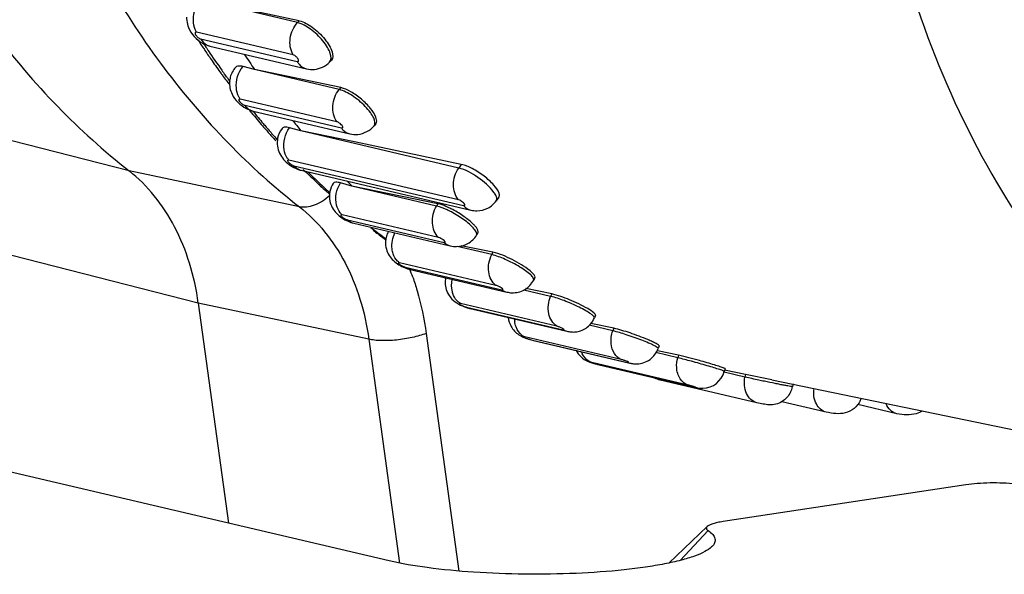
# Model space of a CAD drawing. Units: millimetres. Extents: x 0 to 420, y 0 to 297.
# Drawn here: x 331 to 335, y 110 to 112 of the extents above; entities that cross this region are included whole.
import ezdxf

# ---------------------------------------------------------------- set-up
doc = ezdxf.new("R2010")
doc.units = ezdxf.units.MM
doc.header["$LTSCALE"] = 23.1
doc.layers.add('06___PRT_ALL_SURFS', color=7, linetype='CONTINUOUS')
doc.layers.add('7_ALL_FEATURES', color=7, linetype='CONTINUOUS')

msp = doc.modelspace()

# ---------------------------------------------------------------- linework, layer by layer
at = {"layer": '06___PRT_ALL_SURFS', "color": 7, "linetype": 'CONTINUOUS'}
for p, q in [((331.7987, 112.3436), (331.423, 112.4229)), ((331.7912, 112.3359), (331.423, 112.4229)), ((331.3585, 112.2603), (331.3617, 112.2554)), ((331.4103, 112.2337), (331.8299, 112.1353)), ((331.9382, 112.1723), (331.9303, 112.1642)), ((331.6037, 112.1317), (331.5541, 112.1451)), ((331.9789, 112.0531), (331.6037, 112.1317)), ((331.9719, 112.0446), (331.6037, 112.1317)), ((331.4681, 112.102), (331.4724, 112.0961)), ((331.4724, 112.0961), (331.4767, 112.0903)), ((331.5825, 111.9542), (331.5886, 111.9467)), ((331.5886, 111.9467), (331.5915, 111.9433)), ((331.5985, 111.9509), (332.0181, 111.8525)), ((331.8056, 111.8651), (331.7559, 111.8787)), ((332.131, 111.896), (332.1236, 111.8871)), ((332.0384, 111.8169), (331.8055, 111.8651)), ((332.4917, 111.7035), (331.8055, 111.8651)), ((332.5029, 111.7193), (332.0384, 111.8169)), ((331.8074, 111.6934), (332.5449, 111.5205)), ((332.0272, 111.6251), (331.9774, 111.6388)), ((332.4013, 111.5477), (332.0272, 111.6251)), ((332.3955, 111.538), (332.0272, 111.6251)), ((331.9267, 111.5924), (331.9302, 111.5893)), ((332.6664, 111.5772), (332.6548, 111.5608)), ((332.0354, 111.4632), (332.455, 111.3648)), ((332.1199, 111.4324), (332.1251, 111.4285)), ((332.575, 111.4212), (332.5688, 111.411)), ((332.1678, 111.3967), (332.1729, 111.393)), ((332.6352, 111.3265), (332.4843, 111.3622)), ((332.6404, 111.3367), (332.5027, 111.365)), ((332.2809, 111.2621), (332.7005, 111.1637)), ((332.4305, 111.2259), (332.4348, 111.2235)), ((332.8231, 111.2265), (332.8175, 111.2157)), ((332.8911, 111.145), (332.7744, 111.1726)), ((332.8956, 111.1557), (332.7832, 111.1787)), ((331.3597, 111.1155), (331.4908, 110.1578)), ((332.5419, 111.0915), (332.9615, 110.9931)), ((333.0861, 111.0622), (333.0813, 111.051)), ((333.1612, 110.9951), (333.0586, 111.0193)), ((333.1651, 111.006), (333.0658, 111.0264)), ((332.8063, 110.9555), (332.8164, 110.9528)), ((332.8164, 110.9528), (333.236, 110.8544)), ((333.4435, 110.8777), (333.3486, 110.9001)), ((333.4467, 110.8889), (333.3559, 110.9075)), ((333.3622, 110.9298), (333.3581, 110.9182)), ((333.0876, 110.8509), (333.1024, 110.8471)), ((333.1024, 110.8471), (333.522, 110.7487)), ((333.7359, 110.7938), (333.6453, 110.8153)), ((333.6493, 110.8303), (333.646, 110.8184)), ((333.7383, 110.8052), (333.6471, 110.8239)), ((333.8529, 110.7811), (333.7383, 110.8052)), ((333.7875, 110.6823), (333.3679, 110.7807)), ((333.8529, 110.7811), (336.7442, 110.1842)), ((333.9453, 110.7645), (333.9427, 110.7524)), ((334.0893, 110.6412), (333.8954, 110.6866)), ((334.3959, 110.6346), (334.2264, 110.6743))]:
    msp.add_line(p, q, dxfattribs=at)
at = {"layer": '06___PRT_ALL_SURFS', "color": 9, "linetype": 'CONTINUOUS'}
for p, q in [((331.0589, 111.6908), (328.4921, 112.348)), ((331.7987, 112.3436), (331.7912, 112.3359)), ((331.7717, 112.1963), (331.3521, 112.2946)), ((331.3696, 112.2652), (331.7892, 112.1668)), ((331.4823, 112.1004), (331.4764, 112.1086)), ((331.9789, 112.0531), (331.9719, 112.0446)), ((331.9618, 111.9049), (331.5422, 112.0032)), ((331.5619, 111.9762), (331.9815, 111.8778)), ((331.3597, 111.1155), (328.7959, 111.7704)), ((332.4911, 111.5646), (331.7536, 111.7375)), ((331.7753, 111.7131), (332.5128, 111.5401)), ((332.5029, 111.7193), (332.4917, 111.7035)), ((331.7989, 111.5343), (331.0589, 111.6908)), ((332.4013, 111.5477), (332.3955, 111.538)), ((332.4044, 111.4011), (331.9848, 111.4995)), ((332.0083, 111.4778), (332.4279, 111.3795)), ((332.6404, 111.3367), (332.6352, 111.3265)), ((332.6535, 111.1926), (332.2339, 111.291)), ((332.2591, 111.2723), (332.6787, 111.1739)), ((332.8956, 111.1557), (332.8911, 111.145)), ((332.1006, 110.9584), (331.3597, 111.1155)), ((332.9187, 111.0152), (332.4991, 111.1136)), ((332.5257, 111.098), (332.9453, 110.9996)), ((332.35, 110.9835), (332.4915, 109.9499)), ((333.1651, 111.006), (333.1612, 110.9951)), ((332.1006, 110.9584), (332.2339, 109.9844)), ((333.1979, 110.8702), (332.7783, 110.9686)), ((332.8062, 110.9563), (333.2258, 110.8579)), ((332.8062, 110.9563), (332.8164, 110.9528)), ((333.4467, 110.8889), (333.4435, 110.8777)), ((333.4891, 110.7588), (333.0695, 110.8572)), ((333.0984, 110.8482), (333.518, 110.7498)), ((333.0984, 110.8482), (333.1024, 110.8471)), ((333.2258, 110.8579), (333.236, 110.8544)), ((333.7383, 110.8052), (333.7359, 110.7938)), ((333.518, 110.7498), (333.522, 110.7487))]:
    msp.add_line(p, q, dxfattribs=at)
at = {"layer": '06___PRT_ALL_SURFS', "color": 7, "linetype": 'CONTINUOUS'}
for centre, radius, start, end in [((331.4165, 112.3565), 0.1076, 178.2794, 186.3597), ((334.4663, 114.2942), 3.7142, 213.2931, 213.7516), ((334.4505, 114.2837), 3.6952, 213.7517, 214.0474), ((334.4267, 114.2676), 3.6665, 214.0467, 214.9007), ((334.6309, 114.2079), 3.6701, 213.1945, 214.4417), ((334.3875, 114.2402), 3.6187, 214.9003, 215.9695), ((334.3611, 114.221), 3.586, 215.9707, 216.2217), ((334.3388, 114.2046), 3.5583, 216.4543, 216.8672), ((331.599, 112.0726), 0.1036, 165.6493, 177.5354), ((331.6017, 112.0724), 0.1063, 177.5202, 190.7555), ((334.2181, 114.1094), 3.4047, 219.5116, 220.7616), ((334.1882, 114.0837), 3.3652, 220.7624, 221.6093), ((334.4158, 114.0476), 3.4018, 218.9127, 219.8979), ((334.1717, 114.0691), 3.3432, 221.6098, 221.9439), ((334.1629, 114.0612), 3.3313, 221.9439, 222.2508), ((334.0713, 113.9732), 3.2042, 225.2627, 225.949), ((334.0555, 113.9569), 3.1816, 225.9491, 226.5495), ((334.0343, 113.9345), 3.1508, 226.5485, 227.7309), ((334.2389, 113.8852), 3.1616, 225.0805, 225.6167), ((334.0173, 113.9158), 3.1255, 227.7321, 228.0192), ((333.9189, 113.7969), 2.9711, 232.8608, 233.8876), ((332.2749, 111.3772), 0.1017, 163.3175, 174.7759), ((332.2744, 111.3775), 0.1011, 150.8012, 163.3674), ((332.5337, 111.2043), 0.1008, 167.6277, 175.6729), ((332.9883, 111.091), 0.1012, 319.067, 336.7155), ((332.9879, 111.0969), 0.107, 265.248, 276.1042), ((332.9883, 111.0921), 0.1021, 276.1868, 288.8664), ((332.8808, 111.2102), 0.2653, 251.8658, 253.6998), ((333.0921, 110.9547), 0.1007, 206.9321, 225.6267), ((333.2631, 110.9591), 0.108, 263.3607, 272.3286), ((333.5496, 110.8452), 0.1001, 271.787, 344.4188), ((333.8443, 110.773), 0.1005, 333.3856, 348.1785), ((334.1467, 110.7347), 0.1004, 334.1109, 340.2708)]:
    msp.add_arc(centre, radius, start, end, dxfattribs=at)
at = {"layer": '06___PRT_ALL_SURFS', "color": 9, "linetype": 'CONTINUOUS'}
for centre, radius, start, end in [((334.4738, 114.2662), 3.6933, 213.2079, 213.5564), ((334.4619, 114.2582), 3.6789, 213.5565, 213.7523), ((334.4245, 114.233), 3.6338, 213.7494, 215.377), ((334.3836, 114.2042), 3.5838, 215.3798, 215.7848), ((334.3611, 114.1879), 3.556, 215.9476, 216.3595), ((331.6119, 112.0076), 0.0583, 242.6257, 256.7315), ((334.2354, 114.0903), 3.3968, 219.0668, 220.2241), ((334.2104, 114.0692), 3.3641, 220.2254, 220.5594), ((334.1914, 114.0529), 3.339, 220.5588, 221.4425), ((334.1718, 114.0357), 3.313, 221.4431, 221.8529), ((331.8206, 111.7497), 0.0578, 247.3201, 256.7816), ((334.0466, 113.9153), 3.1393, 225.2718, 227.3107), ((334.0189, 113.8856), 3.0987, 227.3145, 227.6218), ((332.2494, 111.1141), 0.4501, 53.9337, 62.1717), ((332.0487, 111.5196), 0.0579, 246.5819, 256.775), ((333.9186, 113.766), 2.9425, 232.0743, 233.4801), ((333.9061, 113.7493), 2.9216, 233.4815, 233.6883), ((332.294, 111.3181), 0.0575, 250.9173, 256.8001), ((331.2092, 110.8507), 1.1466, 19.2372, 21.0923), ((332.5557, 111.1491), 0.0592, 239.6508, 249.7749), ((332.5551, 111.1476), 0.0576, 249.8222, 256.7958), ((332.8545, 111.0501), 0.1203, 181.8105, 185.9056), ((333.1146, 110.9353), 0.0947, 199.4705, 204.8292)]:
    msp.add_arc(centre, radius, start, end, dxfattribs=at)
for points, knots in [([(328.4921, 112.348), (328.4094, 112.4121), (328.2489, 112.5509), (328.0285, 112.7852), (327.8274, 113.0458), (327.5844, 113.4302), (327.3897, 113.8556), (327.2445, 114.3091), (327.1302, 114.7919), (327.0539, 115.4239), (327.0659, 116.0684), (327.1276, 116.5869), (327.2243, 117.104), (327.4079, 117.7345), (327.7229, 118.4471), (328.1232, 119.0946), (328.5227, 119.5692), (328.8738, 119.897), (329.1475, 120.1128), (329.4319, 120.2995), (329.7251, 120.4557), (330.0249, 120.58), (330.3289, 120.6715), (330.6348, 120.7295), (330.9404, 120.7534), (331.2432, 120.743), (331.442, 120.7133), (331.5399, 120.6928)], [0, 0, 0, 0, 0.027676, 0.055953, 0.084898, 0.114557, 0.176019, 0.207852, 0.24035, 0.307044, 0.375508, 0.410176, 0.444978, 0.514496, 0.58321, 0.650299, 0.715083, 0.746482, 0.777157, 0.807095, 0.83631, 0.864835, 0.892731, 0.920081, 0.946991, 0.973584, 1, 1, 1, 1]), ([(337.5424, 118.9824), (337.3345, 118.9369), (336.9179, 118.7967), (336.3334, 118.4613), (335.7926, 118.0076), (335.1418, 117.2537), (334.5305, 116.1031), (334.1815, 114.5749), (334.2334, 113.275), (334.4937, 112.3168), (334.7851, 111.677), (335.1674, 111.1252), (335.6304, 110.6789), (336.1599, 110.3535), (336.548, 110.2247), (336.7442, 110.1842)], [0, 0, 0, 0, 0.056255, 0.115242, 0.177191, 0.241964, 0.377627, 0.516702, 0.652056, 0.71659, 0.778275, 0.837003, 0.893038, 0.94704, 1, 1, 1, 1]), ([(330.3674, 114.8178), (330.3733, 114.4843), (330.4259, 113.9884), (330.5893, 113.3568), (330.7533, 112.9152), (330.9582, 112.5066), (331.2015, 112.1362), (331.48, 111.8089), (331.6897, 111.6197), (331.7989, 111.5343)], [0, 0, 0, 0, 0.270655, 0.401523, 0.528765, 0.652161, 0.77168, 0.887495, 1, 1, 1, 1]), ([(331.3384, 112.345), (331.3382, 112.3534), (331.3406, 112.3864), (331.356, 112.4189), (331.3736, 112.4362)], [0, 0, 0, 0, 0.256296, 1, 1, 1, 1]), ([(331.3521, 112.2946), (331.3499, 112.2982), (331.3421, 112.3139), (331.3388, 112.3316), (331.3384, 112.345)], [0, 0, 0, 0, 0.238046, 1, 1, 1, 1]), ([(331.7717, 112.1963), (331.7593, 112.217), (331.7521, 112.2699), (331.7738, 112.3178), (331.7912, 112.3359)], [0, 0, 0, 0, 0.490411, 1, 1, 1, 1]), ([(331.9303, 112.1642), (331.9389, 112.1731), (331.9358, 112.2006), (331.9211, 112.2294), (331.8941, 112.268), (331.8522, 112.3072), (331.8115, 112.3311), (331.7912, 112.3359)], [0, 0, 0, 0, 0.155713, 0.278165, 0.424032, 0.738846, 1, 1, 1, 1]), ([(331.3521, 112.2946), (331.3507, 112.295), (331.348, 112.2954), (331.3436, 112.2907), (331.3491, 112.2805), (331.3569, 112.2718), (331.3653, 112.2662), (331.3696, 112.2652)], [0, 0, 0, 0, 0.092129, 0.161206, 0.377387, 0.707195, 1, 1, 1, 1]), ([(331.7898, 112.1832), (331.7885, 112.1848), (331.7834, 112.1902), (331.777, 112.195), (331.7717, 112.1963)], [0, 0, 0, 0, 0.274705, 1, 1, 1, 1]), ([(331.7892, 112.1668), (331.7908, 112.1664), (331.7943, 112.166), (331.7967, 112.1713), (331.7941, 112.1771), (331.7916, 112.1811), (331.7898, 112.1832)], [0, 0, 0, 0, 0.209203, 0.377591, 0.63875, 1, 1, 1, 1]), ([(331.7892, 112.1668), (331.7916, 112.1628), (331.8016, 112.1486), (331.8175, 112.1382), (331.8299, 112.1353)], [0, 0, 0, 0, 0.266963, 1, 1, 1, 1]), ([(331.5422, 112.0032), (331.5398, 112.0065), (331.5308, 112.0212), (331.5262, 112.0383), (331.525, 112.0513)], [0, 0, 0, 0, 0.237216, 1, 1, 1, 1]), ([(331.9618, 111.9049), (331.9478, 111.924), (331.9371, 111.9764), (331.9558, 112.0251), (331.9719, 112.0446)], [0, 0, 0, 0, 0.483582, 1, 1, 1, 1]), ([(332.1236, 111.8871), (332.1309, 111.8958), (332.1237, 111.9214), (332.107, 111.947), (332.077, 111.9823), (332.033, 112.0179), (331.992, 112.0399), (331.9719, 112.0446)], [0, 0, 0, 0, 0.146595, 0.268008, 0.414434, 0.733634, 1, 1, 1, 1]), ([(331.5422, 112.0032), (331.5408, 112.0036), (331.5383, 112.0041), (331.534, 111.9997), (331.5409, 111.9903), (331.5489, 111.9824), (331.5575, 111.9772), (331.5619, 111.9762)], [0, 0, 0, 0, 0.092401, 0.155208, 0.363085, 0.698103, 1, 1, 1, 1]), ([(331.9777, 111.8955), (331.9764, 111.8967), (331.9716, 111.9005), (331.9661, 111.9038), (331.9618, 111.9049)], [0, 0, 0, 0, 0.279327, 1, 1, 1, 1]), ([(331.9815, 111.8778), (331.9831, 111.8774), (331.9871, 111.8768), (331.9881, 111.8834), (331.9838, 111.8891), (331.9801, 111.8933), (331.9777, 111.8955)], [0, 0, 0, 0, 0.1945, 0.348761, 0.623778, 1, 1, 1, 1]), ([(331.9815, 111.8778), (331.9838, 111.8746), (331.9935, 111.8631), (332.0073, 111.855), (332.0181, 111.8525)], [0, 0, 0, 0, 0.263459, 1, 1, 1, 1]), ([(331.7536, 111.7375), (331.751, 111.7405), (331.7409, 111.7539), (331.7351, 111.7703), (331.733, 111.7829)], [0, 0, 0, 0, 0.236748, 1, 1, 1, 1]), ([(331.7536, 111.7375), (331.7523, 111.7378), (331.75, 111.7385), (331.7471, 111.7359), (331.7488, 111.7319), (331.7534, 111.7259), (331.7625, 111.7187), (331.7709, 111.7141), (331.7753, 111.7131)], [0, 0, 0, 0, 0.092511, 0.148461, 0.226199, 0.35108, 0.690204, 1, 1, 1, 1]), ([(332.4911, 111.5646), (332.4757, 111.582), (332.4613, 111.6335), (332.477, 111.6827), (332.4917, 111.7035)], [0, 0, 0, 0, 0.477008, 1, 1, 1, 1]), ([(332.6448, 111.5976), (332.6264, 111.6236), (332.5772, 111.664), (332.5218, 111.6964), (332.4917, 111.7035)], [0, 0, 0, 0, 0.506931, 1, 1, 1, 1]), ([(331.9309, 111.5833), (331.9205, 111.5741), (331.899, 111.5579), (331.8647, 111.5406), (331.831, 111.5318), (331.8089, 111.5323), (331.7989, 111.5343)], [0, 0, 0, 0, 0.287111, 0.552143, 0.789679, 1, 1, 1, 1]), ([(332.6548, 111.5608), (332.6562, 111.5627), (332.6582, 111.5696), (332.6543, 111.5829), (332.6485, 111.5923), (332.6448, 111.5976)], [0, 0, 0, 0, 0.171326, 0.512769, 1, 1, 1, 1]), ([(331.7989, 111.5343), (331.8393, 111.5028), (331.9147, 111.4278), (332.0035, 111.2909), (332.0679, 111.132), (332.0926, 111.0175), (332.1006, 110.9584)], [0, 0, 0, 0, 0.231249, 0.474638, 0.731186, 1, 1, 1, 1]), ([(331.9848, 111.4995), (331.9819, 111.5021), (331.9708, 111.5142), (331.9639, 111.5298), (331.9609, 111.5419)], [0, 0, 0, 0, 0.23671, 1, 1, 1, 1]), ([(332.4044, 111.4011), (332.3877, 111.4165), (332.3694, 111.4668), (332.3823, 111.5162), (332.3955, 111.538)], [0, 0, 0, 0, 0.470815, 1, 1, 1, 1]), ([(332.4595, 111.5121), (332.4537, 111.5152), (332.4331, 111.5255), (332.4116, 111.5342), (332.3955, 111.538)], [0, 0, 0, 0, 0.283589, 1, 1, 1, 1]), ([(332.5041, 111.5583), (332.503, 111.5591), (332.4989, 111.5616), (332.4945, 111.5638), (332.4911, 111.5646)], [0, 0, 0, 0, 0.282215, 1, 1, 1, 1]), ([(332.5128, 111.5401), (332.5145, 111.5397), (332.5191, 111.5391), (332.518, 111.5468), (332.5122, 111.5519), (332.5072, 111.5563), (332.5041, 111.5583)], [0, 0, 0, 0, 0.179154, 0.323708, 0.615186, 1, 1, 1, 1]), ([(331.9848, 111.4995), (331.9835, 111.4998), (331.9814, 111.5006), (331.9785, 111.4983), (331.9808, 111.4947), (331.9857, 111.4895), (331.9954, 111.483), (332.0039, 111.4789), (332.0083, 111.4778)], [0, 0, 0, 0, 0.093168, 0.142202, 0.21349, 0.33657, 0.681279, 1, 1, 1, 1]), ([(332.5688, 111.411), (332.5707, 111.4141), (332.5689, 111.4254), (332.551, 111.4489), (332.5305, 111.4661), (332.5143, 111.4779)], [0, 0, 0, 0, 0.122926, 0.331671, 1, 1, 1, 1]), ([(332.2069, 111.3301), (332.2046, 111.3372), (332.1981, 111.3676), (332.2038, 111.4003), (332.2139, 111.4215)], [0, 0, 0, 0, 0.24183, 1, 1, 1, 1]), ([(332.4279, 111.3795), (332.4296, 111.3791), (332.4348, 111.3785), (332.4309, 111.3867), (332.4241, 111.391), (332.4178, 111.3954), (332.4141, 111.3973)], [0, 0, 0, 0, 0.163696, 0.304804, 0.613933, 1, 1, 1, 1]), ([(332.2339, 111.291), (332.2309, 111.2933), (332.2189, 111.3039), (332.2108, 111.3185), (332.2069, 111.3301)], [0, 0, 0, 0, 0.237166, 1, 1, 1, 1]), ([(332.6535, 111.1926), (332.6357, 111.2058), (332.6135, 111.2544), (332.6236, 111.3038), (332.6352, 111.3265)], [0, 0, 0, 0, 0.465143, 1, 1, 1, 1]), ([(332.8175, 111.2157), (332.8189, 111.2184), (332.8149, 111.2283), (332.7953, 111.2474), (332.7536, 111.2763), (332.6969, 111.3054), (332.6551, 111.3218), (332.6352, 111.3265)], [0, 0, 0, 0, 0.042276, 0.122696, 0.389352, 0.720201, 1, 1, 1, 1]), ([(332.2339, 111.291), (332.2322, 111.2914), (332.2252, 111.2909), (332.2374, 111.2818), (332.2453, 111.2775), (332.2547, 111.2733), (332.2591, 111.2723)], [0, 0, 0, 0, 0.129183, 0.315268, 0.669307, 1, 1, 1, 1]), ([(332.2918, 111.2285), (332.2986, 111.2091), (332.3242, 111.129), (332.3414, 111.0463), (332.35, 110.9835)], [0, 0, 0, 0, 0.245227, 1, 1, 1, 1]), ([(332.4693, 111.1491), (332.4671, 111.1543), (332.4597, 111.1769), (332.46, 111.2016), (332.4638, 111.2192)], [0, 0, 0, 0, 0.238841, 1, 1, 1, 1]), ([(332.6787, 111.1739), (332.6804, 111.1735), (332.6862, 111.173), (332.6789, 111.1812), (332.6717, 111.1848), (332.6639, 111.189), (332.6598, 111.1906)], [0, 0, 0, 0, 0.14869, 0.293619, 0.620224, 1, 1, 1, 1]), ([(332.4991, 111.1136), (332.4959, 111.1155), (332.4831, 111.1246), (332.4739, 111.1381), (332.4693, 111.1491)], [0, 0, 0, 0, 0.238172, 1, 1, 1, 1]), ([(332.9187, 111.0152), (332.9, 111.0261), (332.8738, 111.0724), (332.8811, 111.1217), (332.8911, 111.145)], [0, 0, 0, 0, 0.460152, 1, 1, 1, 1]), ([(333.0813, 111.051), (333.0823, 111.0533), (333.0759, 111.0615), (333.0635, 111.0704), (333.0418, 111.084), (333.0037, 111.1038), (332.953, 111.1258), (332.9109, 111.1404), (332.8911, 111.145)], [0, 0, 0, 0, 0.0358, 0.114047, 0.232598, 0.381622, 0.716225, 1, 1, 1, 1]), ([(332.4991, 111.1136), (332.4974, 111.114), (332.4906, 111.114), (332.5039, 111.1062), (332.5116, 111.1028), (332.5213, 111.099), (332.5257, 111.098)], [0, 0, 0, 0, 0.125184, 0.304796, 0.662861, 1, 1, 1, 1]), ([(332.35, 110.9835), (332.3406, 110.9799), (332.3207, 110.9734), (332.2779, 110.9627), (332.2329, 110.9556), (332.1878, 110.9524), (332.1559, 110.9521), (332.127, 110.9538), (332.1089, 110.9566), (332.1006, 110.9584)], [0, 0, 0, 0, 0.118829, 0.248391, 0.522021, 0.656842, 0.784142, 0.899713, 1, 1, 1, 1]), ([(332.7783, 110.9686), (332.7741, 110.9705), (332.7573, 110.9804), (332.7458, 110.9979), (332.7407, 111.0118)], [0, 0, 0, 0, 0.236524, 1, 1, 1, 1]), ([(332.9453, 110.9996), (332.947, 110.9992), (332.9538, 110.9991), (332.9405, 111.007), (332.9328, 111.0104), (332.9231, 111.0141), (332.9187, 111.0152)], [0, 0, 0, 0, 0.125184, 0.304796, 0.662861, 1, 1, 1, 1]), ([(333.3581, 110.9182), (333.3588, 110.9202), (333.3498, 110.9257), (333.3383, 110.9326), (333.3147, 110.9431), (333.2865, 110.9546), (333.254, 110.9667), (333.2121, 110.981), (333.181, 110.9904), (333.1612, 110.9951)], [0, 0, 0, 0, 0.03027, 0.106992, 0.225486, 0.375319, 0.542927, 0.713047, 1, 1, 1, 1]), ([(332.7783, 110.9686), (332.7767, 110.969), (332.77, 110.9696), (332.7843, 110.9633), (332.7919, 110.9606), (332.8018, 110.9573), (332.8062, 110.9563)], [0, 0, 0, 0, 0.12225, 0.297028, 0.658111, 1, 1, 1, 1]), ([(333.1979, 110.8702), (333.1859, 110.8756), (333.1641, 110.8963), (333.156, 110.9244), (333.1544, 110.9394)], [0, 0, 0, 0, 0.466465, 1, 1, 1, 1]), ([(333.0695, 110.8572), (333.0652, 110.8586), (333.0477, 110.8664), (333.0347, 110.8824), (333.0287, 110.8955)], [0, 0, 0, 0, 0.238765, 1, 1, 1, 1]), ([(333.0695, 110.8572), (333.0679, 110.8576), (333.0613, 110.8588), (333.0764, 110.8541), (333.0839, 110.852), (333.094, 110.8492), (333.0984, 110.8482)], [0, 0, 0, 0, 0.120616, 0.292669, 0.655459, 1, 1, 1, 1]), ([(333.2258, 110.8579), (333.2274, 110.8575), (333.2342, 110.8569), (333.2198, 110.8632), (333.2123, 110.8659), (333.2024, 110.8692), (333.1979, 110.8702)], [0, 0, 0, 0, 0.12225, 0.297028, 0.658111, 1, 1, 1, 1]), ([(333.646, 110.8184), (333.6461, 110.8189), (333.6436, 110.8198), (333.6406, 110.8214), (333.6338, 110.8238), (333.6211, 110.8282), (333.5999, 110.8348), (333.5705, 110.8437), (333.5373, 110.8532), (333.4947, 110.8649), (333.4633, 110.873), (333.4435, 110.8777)], [0, 0, 0, 0, 0.007229, 0.026939, 0.059037, 0.102839, 0.221345, 0.371679, 0.5401, 0.711199, 1, 1, 1, 1]), ([(333.4891, 110.7588), (333.475, 110.7632), (333.4483, 110.7859), (333.4399, 110.8185), (333.4389, 110.8356)], [0, 0, 0, 0, 0.462333, 1, 1, 1, 1]), ([(333.7875, 110.6823), (333.778, 110.6846), (333.7591, 110.6948), (333.7331, 110.7323), (333.731, 110.7702), (333.7359, 110.7938)], [0, 0, 0, 0, 0.219459, 0.458734, 1, 1, 1, 1]), ([(333.82, 110.7754), (333.8121, 110.777), (333.784, 110.783), (333.756, 110.7891), (333.7359, 110.7938)], [0, 0, 0, 0, 0.282129, 1, 1, 1, 1]), ([(333.9427, 110.7524), (333.9426, 110.7516), (333.9378, 110.7534), (333.9322, 110.753), (333.9201, 110.7557), (333.9053, 110.7582), (333.8867, 110.7618), (333.858, 110.7675), (333.8355, 110.7721), (333.82, 110.7754)], [0, 0, 0, 0, 0.019837, 0.077422, 0.170661, 0.295823, 0.447867, 0.620654, 1, 1, 1, 1]), ([(333.518, 110.7498), (333.5196, 110.7494), (333.5262, 110.7482), (333.5111, 110.753), (333.5036, 110.7551), (333.4936, 110.7578), (333.4891, 110.7588)], [0, 0, 0, 0, 0.120616, 0.292669, 0.655459, 1, 1, 1, 1]), ([(334.0893, 110.6412), (334.071, 110.6454), (334.0365, 110.6777), (334.033, 110.7217), (334.0362, 110.7441)], [0, 0, 0, 0, 0.453879, 1, 1, 1, 1]), ([(334.3959, 110.6346), (334.3857, 110.637), (334.3655, 110.6484), (334.3534, 110.6678), (334.3491, 110.6786)], [0, 0, 0, 0, 0.475944, 1, 1, 1, 1])]:
    msp.add_open_spline(points, degree=3, knots=knots, dxfattribs=at)
at = {"layer": '06___PRT_ALL_SURFS', "color": 7, "linetype": 'CONTINUOUS'}
for points, knots in [([(329.6252, 114.9908), (329.6308, 114.6559), (329.6831, 114.1578), (329.8465, 113.5232), (330.0107, 113.0794), (330.216, 112.6687), (330.4598, 112.2963), (330.739, 111.9671), (330.9493, 111.7767), (331.0589, 111.6908)], [0, 0, 0, 0, 0.270629, 0.401495, 0.52874, 0.652144, 0.77167, 0.887493, 1, 1, 1, 1]), ([(331.3096, 112.3446), (331.3107, 112.3345), (331.3209, 112.2949), (331.351, 112.262), (331.3772, 112.2469)], [0, 0, 0, 0, 0.252092, 1, 1, 1, 1]), ([(331.7987, 112.3436), (331.819, 112.3393), (331.8601, 112.3155), (331.9019, 112.2761), (331.9288, 112.2375), (331.9436, 112.2087), (331.9468, 112.1812), (331.9382, 112.1723)], [0, 0, 0, 0, 0.26183, 0.57651, 0.722347, 0.844666, 1, 1, 1, 1]), ([(331.5541, 112.1451), (331.5506, 112.146), (331.5399, 112.1483), (331.5265, 112.1468), (331.5215, 112.1412)], [0, 0, 0, 0, 0.325081, 1, 1, 1, 1]), ([(331.4972, 112.0526), (331.4991, 112.043), (331.5115, 112.0061), (331.5417, 111.9768), (331.567, 111.963)], [0, 0, 0, 0, 0.251953, 1, 1, 1, 1]), ([(332.1315, 111.9246), (332.1263, 111.9384), (332.107, 111.9666), (332.0698, 112.0039), (332.0262, 112.0351), (331.9941, 112.0498), (331.9789, 112.0531)], [0, 0, 0, 0, 0.216125, 0.491594, 0.771384, 1, 1, 1, 1]), ([(332.131, 111.896), (332.1323, 111.8975), (332.1369, 111.9065), (332.1342, 111.9173), (332.1315, 111.9246)], [0, 0, 0, 0, 0.203982, 1, 1, 1, 1]), ([(331.7559, 111.8787), (331.7523, 111.8796), (331.7419, 111.8818), (331.7281, 111.8812), (331.7237, 111.8754)], [0, 0, 0, 0, 0.34207, 1, 1, 1, 1]), ([(331.7037, 111.7985), (331.7067, 111.7776), (331.7268, 111.7373), (331.7623, 111.7116), (331.7816, 111.7025)], [0, 0, 0, 0, 0.497356, 1, 1, 1, 1]), ([(332.667, 111.5944), (332.6626, 111.6073), (332.6415, 111.634), (332.6019, 111.6696), (332.5542, 111.7007), (332.5194, 111.7159), (332.5029, 111.7193)], [0, 0, 0, 0, 0.193983, 0.468583, 0.760267, 1, 1, 1, 1]), ([(331.3597, 111.1155), (331.3517, 111.1745), (331.3269, 111.2888), (331.2627, 111.4474), (331.1742, 111.5842), (331.0991, 111.6592), (331.0589, 111.6908)], [0, 0, 0, 0, 0.268903, 0.525514, 0.76889, 1, 1, 1, 1]), ([(331.9774, 111.6388), (331.9707, 111.6406), (331.9604, 111.6431), (331.948, 111.64), (331.9458, 111.6367)], [0, 0, 0, 0, 0.635351, 1, 1, 1, 1]), ([(332.6664, 111.5772), (332.6672, 111.5782), (332.6697, 111.5836), (332.6685, 111.59), (332.667, 111.5944)], [0, 0, 0, 0, 0.212788, 1, 1, 1, 1]), ([(331.9314, 111.5598), (331.9356, 111.5401), (331.957, 111.5027), (331.9919, 111.4801), (332.0105, 111.4718)], [0, 0, 0, 0, 0.49798, 1, 1, 1, 1]), ([(332.4492, 111.5306), (332.4449, 111.5326), (332.4294, 111.5395), (332.4133, 111.5452), (332.4013, 111.5477)], [0, 0, 0, 0, 0.280679, 1, 1, 1, 1]), ([(332.5156, 111.4916), (332.4998, 111.5029), (332.4778, 111.5164), (332.4548, 111.528), (332.4492, 111.5306)], [0, 0, 0, 0, 0.755933, 1, 1, 1, 1]), ([(332.5709, 111.5175), (332.5871, 111.5176), (332.62, 111.5253), (332.6455, 111.5476), (332.6548, 111.5608)], [0, 0, 0, 0, 0.499108, 1, 1, 1, 1]), ([(332.5642, 111.4491), (332.5613, 111.4525), (332.5465, 111.4683), (332.5295, 111.4817), (332.5156, 111.4916)], [0, 0, 0, 0, 0.20874, 1, 1, 1, 1]), ([(332.575, 111.4212), (332.5759, 111.4227), (332.5777, 111.4335), (332.5697, 111.4425), (332.5642, 111.4491)], [0, 0, 0, 0, 0.165442, 1, 1, 1, 1]), ([(332.4817, 111.3618), (332.4989, 111.3619), (332.5339, 111.3709), (332.5599, 111.3962), (332.5688, 111.411)], [0, 0, 0, 0, 0.498919, 1, 1, 1, 1]), ([(332.177, 111.3502), (332.1822, 111.3314), (332.205, 111.2965), (332.24, 111.277), (332.2582, 111.2695)], [0, 0, 0, 0, 0.499364, 1, 1, 1, 1]), ([(332.8016, 111.2561), (332.7779, 111.2754), (332.7253, 111.3057), (332.6695, 111.3306), (332.6404, 111.3367)], [0, 0, 0, 0, 0.507193, 1, 1, 1, 1]), ([(332.8231, 111.2265), (332.8249, 111.2301), (332.8169, 111.2436), (332.8082, 111.2507), (332.8016, 111.2561)], [0, 0, 0, 0, 0.326675, 1, 1, 1, 1]), ([(332.7218, 111.1607), (332.741, 111.1599), (332.7806, 111.1689), (332.8088, 111.1986), (332.8175, 111.2157)], [0, 0, 0, 0, 0.498832, 1, 1, 1, 1]), ([(332.4468, 111.1534), (332.4511, 111.1462), (332.4712, 111.1198), (332.5022, 111.1045), (332.5253, 111.0964)], [0, 0, 0, 0, 0.254353, 1, 1, 1, 1]), ([(333.0521, 111.0915), (333.0269, 111.1062), (332.9756, 111.1302), (332.9223, 111.1501), (332.8956, 111.1557)], [0, 0, 0, 0, 0.517375, 1, 1, 1, 1]), ([(333.0861, 111.0622), (333.0867, 111.0637), (333.0844, 111.0687), (333.0733, 111.0784), (333.0614, 111.0861), (333.0521, 111.0915)], [0, 0, 0, 0, 0.103522, 0.301759, 1, 1, 1, 1]), ([(332.7189, 111.0146), (332.727, 110.9999), (332.7511, 110.9748), (332.7826, 110.9631), (332.7982, 110.958)], [0, 0, 0, 0, 0.506518, 1, 1, 1, 1]), ([(333.3137, 110.9566), (333.2883, 110.9673), (333.2393, 110.9854), (333.1893, 111.001), (333.1651, 111.006)], [0, 0, 0, 0, 0.52697, 1, 1, 1, 1]), ([(333.3622, 110.9298), (333.3627, 110.9313), (333.3572, 110.9355), (333.3489, 110.9404), (333.3328, 110.9483), (333.3207, 110.9536), (333.3137, 110.9566)], [0, 0, 0, 0, 0.081591, 0.280318, 0.592355, 1, 1, 1, 1]), ([(333.2675, 110.8512), (333.2871, 110.852), (333.3268, 110.8657), (333.3516, 110.8996), (333.3581, 110.9182)], [0, 0, 0, 0, 0.499368, 1, 1, 1, 1]), ([(333.5708, 110.8563), (333.5597, 110.8596), (333.5186, 110.8713), (333.4773, 110.8826), (333.4467, 110.8889)], [0, 0, 0, 0, 0.270147, 1, 1, 1, 1]), ([(333.0217, 110.8827), (333.0309, 110.8738), (333.0522, 110.8601), (333.0762, 110.854), (333.0876, 110.8509)], [0, 0, 0, 0, 0.519925, 1, 1, 1, 1]), ([(333.6493, 110.8303), (333.6495, 110.8308), (333.6467, 110.8318), (333.6435, 110.8335), (333.6363, 110.8359), (333.6228, 110.8405), (333.6005, 110.8474), (333.5815, 110.8532), (333.5708, 110.8563)], [0, 0, 0, 0, 0.019424, 0.072759, 0.159638, 0.27808, 0.597486, 1, 1, 1, 1]), ([(333.3679, 110.7807), (333.3658, 110.7812), (333.3552, 110.7838), (333.345, 110.7877), (333.3375, 110.7919)], [0, 0, 0, 0, 0.205508, 1, 1, 1, 1]), ([(333.522, 110.7487), (333.5243, 110.7482), (333.5343, 110.7459), (333.5447, 110.745), (333.5527, 110.7452)], [0, 0, 0, 0, 0.220951, 1, 1, 1, 1]), ([(333.897, 110.6875), (333.8803, 110.6772), (333.8509, 110.6696), (333.8141, 110.6766), (333.7967, 110.6802), (333.7875, 110.6823)], [0, 0, 0, 0, 0.523982, 0.749591, 1, 1, 1, 1]), ([(334.237, 110.6909), (334.2307, 110.6779), (334.2122, 110.6546), (334.173, 110.6346), (334.1302, 110.6336), (334.1028, 110.638), (334.0893, 110.6412)], [0, 0, 0, 0, 0.255058, 0.509599, 0.752898, 1, 1, 1, 1]), ([(334.5069, 110.646), (334.4988, 110.6408), (334.4767, 110.631), (334.4382, 110.6283), (334.4099, 110.6313), (334.3959, 110.6346)], [0, 0, 0, 0, 0.254413, 0.62351, 1, 1, 1, 1])]:
    msp.add_open_spline(points, degree=3, knots=knots, dxfattribs=at)
at = {"layer": '06___PRT_ALL_SURFS', "color": 9, "linetype": 'CONTINUOUS'}
for points in [[(331.3696, 112.2652), (331.3757, 112.2549), (331.3845, 112.2456), (331.3949, 112.2397)], [(331.3949, 112.2397), (331.3997, 112.237), (331.4049, 112.235), (331.4103, 112.2337)], [(331.525, 112.0513), (331.5218, 112.0839), (331.5326, 112.1204), (331.5541, 112.1451)], [(331.5619, 111.9762), (331.5679, 111.9679), (331.5759, 111.9606), (331.585, 111.9559)], [(331.733, 111.7829), (331.7275, 111.8153), (331.7363, 111.8523), (331.7559, 111.8787)], [(331.7753, 111.7131), (331.7816, 111.706), (331.7896, 111.7), (331.7983, 111.6963)], [(331.9609, 111.5419), (331.953, 111.5737), (331.9598, 111.6112), (331.9774, 111.6388)], [(332.5128, 111.5401), (332.5211, 111.5308), (332.5327, 111.5233), (332.5449, 111.5205)], [(332.0083, 111.4778), (332.0134, 111.4732), (332.0193, 111.4692), (332.0257, 111.4665)], [(332.4141, 111.3973), (332.411, 111.3989), (332.4078, 111.4003), (332.4044, 111.4011)], [(332.4279, 111.3795), (332.4355, 111.3725), (332.445, 111.3672), (332.455, 111.3648)], [(332.2591, 111.2723), (332.264, 111.2687), (332.2695, 111.2657), (332.2752, 111.2637)], [(332.6598, 111.1906), (332.6577, 111.1914), (332.6556, 111.1921), (332.6535, 111.1926)], [(332.6787, 111.1739), (332.6851, 111.1691), (332.6927, 111.1655), (332.7005, 111.1637)], [(332.7407, 111.0118), (332.7377, 111.0201), (332.7357, 111.0289), (332.7348, 111.0378)], [(332.9453, 110.9996), (332.9503, 110.9967), (332.9558, 110.9945), (332.9615, 110.9931)], [(333.1544, 110.9394), (333.1525, 110.958), (333.155, 110.9774), (333.1612, 110.9951)], [(333.4389, 110.8356), (333.4381, 110.8497), (333.4398, 110.8641), (333.4435, 110.8777)], [(333.3679, 110.7807), (333.3611, 110.7823), (333.3544, 110.7853), (333.3485, 110.7892)]]:
    msp.add_open_spline(points, degree=3, dxfattribs=at)
at = {"layer": '06___PRT_ALL_SURFS', "color": 7, "linetype": 'CONTINUOUS'}
for points in [[(331.3772, 112.2469), (331.3875, 112.241), (331.3987, 112.2364), (331.4103, 112.2337)], [(331.5215, 112.1412), (331.5107, 112.1291), (331.5026, 112.1139), (331.4986, 112.0983)], [(331.8299, 112.1353), (331.8411, 112.1327), (331.8529, 112.1318), (331.8644, 112.1328)], [(331.8644, 112.1328), (331.8887, 112.1349), (331.9135, 112.1466), (331.9303, 112.1642)], [(331.567, 111.963), (331.5769, 111.9577), (331.5875, 111.9534), (331.5985, 111.9509)], [(331.7237, 111.8754), (331.7142, 111.863), (331.7075, 111.8481), (331.7045, 111.8328)], [(332.0529, 111.8499), (332.0794, 111.8523), (332.1067, 111.8665), (332.1236, 111.8871)], [(331.7045, 111.8328), (331.7024, 111.8216), (331.7021, 111.8098), (331.7037, 111.7985)], [(332.0181, 111.8525), (332.0294, 111.8498), (332.0413, 111.8489), (332.0529, 111.8499)], [(331.7816, 111.7025), (331.7899, 111.6986), (331.7985, 111.6955), (331.8074, 111.6934)], [(331.9458, 111.6367), (331.9388, 111.626), (331.9338, 111.6137), (331.9312, 111.6011)], [(331.9312, 111.6011), (331.9285, 111.5876), (331.9285, 111.5733), (331.9314, 111.5598)], [(332.5449, 111.5205), (332.5534, 111.5185), (332.5622, 111.5174), (332.5709, 111.5175)], [(332.0105, 111.4718), (332.0185, 111.4682), (332.0269, 111.4652), (332.0354, 111.4632)], [(332.1737, 111.3865), (332.1726, 111.3744), (332.1737, 111.3619), (332.177, 111.3502)], [(332.455, 111.3648), (332.4638, 111.3628), (332.4728, 111.3617), (332.4817, 111.3618)], [(332.2582, 111.2695), (332.2655, 111.2665), (332.2731, 111.2639), (332.2809, 111.2621)], [(332.4333, 111.2119), (332.4318, 111.1919), (332.4367, 111.1706), (332.4468, 111.1534)], [(332.7005, 111.1637), (332.7075, 111.1621), (332.7147, 111.161), (332.7218, 111.1607)], [(332.5253, 111.0964), (332.5308, 111.0945), (332.5363, 111.0928), (332.5419, 111.0915)], [(332.707, 111.0524), (332.7084, 111.0393), (332.7125, 111.0262), (332.7189, 111.0146)], [(333.0213, 110.9954), (333.0378, 111.0011), (333.0533, 111.0115), (333.0648, 111.0247)], [(332.9615, 110.9931), (332.9673, 110.9918), (332.9732, 110.9908), (332.9791, 110.9903)], [(333.236, 110.8544), (333.2408, 110.8533), (333.2457, 110.8524), (333.2506, 110.8519)], [(333.9342, 110.7279), (333.926, 110.7115), (333.9126, 110.697), (333.897, 110.6875)]]:
    msp.add_open_spline(points, degree=3, dxfattribs=at)
at = {"layer": '7_ALL_FEATURES', "color": 7, "linetype": 'CONTINUOUS'}
for p, q in [((332.1887, 109.9941), (330.5334, 110.3823)), ((334.6959, 110.3251), (333.6408, 110.1651)), ((333.5717, 110.1436), (333.4052, 109.9846))]:
    msp.add_line(p, q, dxfattribs=at)
at = {"layer": '7_ALL_FEATURES', "color": 9, "linetype": 'CONTINUOUS'}
msp.add_line((333.5756, 110.1258), (333.4536, 109.9959), dxfattribs=at)
at = {"layer": '7_ALL_FEATURES', "color": 7, "linetype": 'CONTINUOUS'}
for points, knots in [([(334.9137, 110.3286), (334.8764, 110.3324), (334.8201, 110.3343), (334.7474, 110.3312), (334.7123, 110.3276), (334.6959, 110.3251)], [0, 0, 0, 0, 0.51572, 0.772159, 1, 1, 1, 1]), ([(333.6408, 110.1651), (333.6326, 110.1639), (333.6176, 110.1613), (333.5976, 110.1563), (333.5825, 110.1508), (333.5744, 110.1462), (333.5717, 110.1436)], [0, 0, 0, 0, 0.341011, 0.624513, 0.844578, 1, 1, 1, 1]), ([(333.5717, 110.1436), (333.5704, 110.1423), (333.5682, 110.1397), (333.5676, 110.1343), (333.5706, 110.1295), (333.5737, 110.1271), (333.5756, 110.1258)], [0, 0, 0, 0, 0.250993, 0.457583, 0.689868, 1, 1, 1, 1]), ([(333.5756, 110.1258), (333.583, 110.1208), (333.5955, 110.1111), (333.6057, 110.0943), (333.6065, 110.0813), (333.6031, 110.0682), (333.5963, 110.0599), (333.591, 110.0549)], [0, 0, 0, 0, 0.309389, 0.5411, 0.644011, 0.74964, 1, 1, 1, 1]), ([(333.591, 110.0549), (333.5823, 110.0466), (333.5581, 110.0313), (333.5131, 110.0126), (333.4543, 109.9952), (333.3829, 109.9794), (333.3001, 109.9657), (333.172, 109.9499), (332.9968, 109.9377), (332.7787, 109.9345), (332.5627, 109.9424), (332.3657, 109.961), (332.2434, 109.9813), (332.1887, 109.9941)], [0, 0, 0, 0, 0.02529, 0.059472, 0.102625, 0.154255, 0.213548, 0.279462, 0.426165, 0.583368, 0.739099, 0.88152, 1, 1, 1, 1])]:
    msp.add_open_spline(points, degree=3, knots=knots, dxfattribs=at)

doc.saveas('drawing.dxf')
